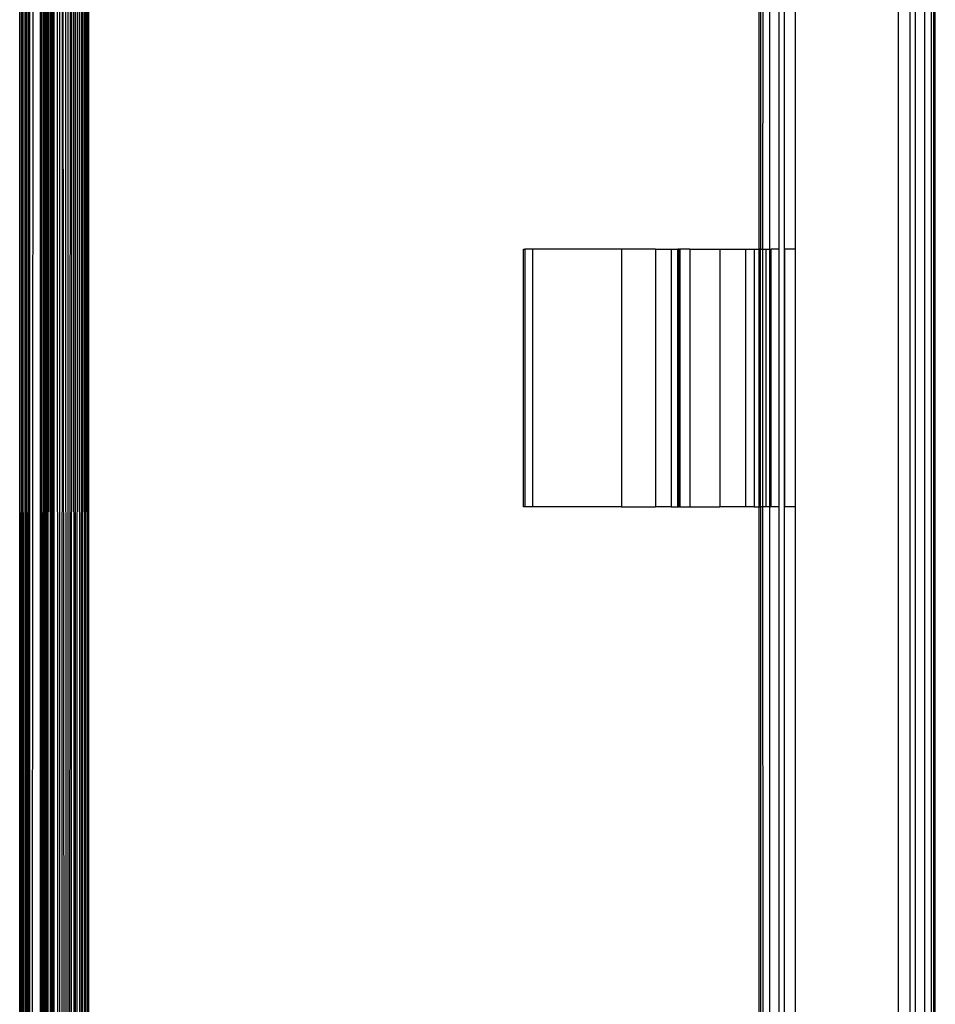
# Model space of a CAD drawing. Units: millimetres. Extents: x -17534 to -7965, y -56292 to -47336.
# Drawn here: x -11635 to -11502, y -55114 to -54970 of the extents above; entities that cross this region are included whole.
import ezdxf

# ---------------------------------------------------------------- set-up
doc = ezdxf.new("R2010")
doc.units = ezdxf.units.MM

msp = doc.modelspace()

# ---------------------------------------------------------------- linework, layer by layer
for p, q in [((-11632.056, -52862.569), (-11633.694, -55785.517)), ((-11635.146, -55210.93), (-11635.146, -54834.208)), ((-11634.882, -54834.208), (-11634.981, -55210.93)), ((-11634.406, -54834.208), (-11634.414, -55210.93)), ((-11633.912, -54834.208), (-11633.826, -55210.93)), ((-11633.672, -55210.93), (-11633.658, -54834.208)), ((-11632.156, -54834.208), (-11632.175, -55210.93)), ((-11631.812, -54834.208), (-11631.773, -55032.127)), ((-11631.666, -54834.208), (-11631.773, -55032.127)), ((-11631.611, -54834.208), (-11631.611, -55210.93)), ((-11631.438, -54834.208), (-11631.503, -55210.93)), ((-11631.3, -54834.208), (-11631.416, -55210.93)), ((-11631.257, -54834.208), (-11631.19, -55210.93)), ((-11631.179, -54834.208), (-11631.083, -55050.001)), ((-11631.085, -54834.208), (-11631.083, -55050.001)), ((-11630.996, -55210.93), (-11630.947, -54834.208)), ((-11630.809, -54834.208), (-11630.706, -55210.93)), ((-11630.67, -54834.208), (-11630.706, -55210.93)), ((-11630.67, -54834.208), (-11630.666, -55210.93)), ((-11630.569, -54834.208), (-11630.603, -55210.93)), ((-11630.476, -54834.208), (-11630.435, -55210.93)), ((-11630.375, -54834.208), (-11630.373, -55108.36)), ((-11630.202, -54834.208), (-11630.201, -55210.93)), ((-11630.146, -55210.93), (-11630.146, -54834.208)), ((-11629.771, -54834.208), (-11629.611, -55210.93)), ((-11629.328, -55210.93), (-11629.319, -54834.208)), ((-11628.327, -55210.93), (-11628.478, -54834.208)), ((-11628.075, -55210.93), (-11628.075, -54834.208)), ((-11627.86, -55210.93), (-11627.731, -54834.208)), ((-11627.687, -55210.93), (-11627.454, -54834.208)), ((-11627.368, -54834.208), (-11627.233, -55210.93)), ((-11627.018, -55210.93), (-11627.024, -54834.208)), ((-11626.747, -54834.208), (-11626.845, -55210.93)), ((-11626.359, -55210.93), (-11626.471, -54834.208)), ((-11626.194, -54834.208), (-11626.186, -55210.93)), ((-11625.991, -54834.208), (-11626.059, -55210.93)), ((-11625.807, -54834.208), (-11625.725, -55210.93)), ((-11625.604, -54834.208), (-11625.598, -55210.93)), ((-11625.521, -55210.93), (-11625.48, -54834.208)), ((-11625.381, -54834.208), (-11625.333, -55210.93)), ((-11625.255, -55210.93), (-11625.258, -54834.208)), ((-11625.146, -54834.208), (-11625.146, -55210.93)), ((-11628.92, -54845.149), (-11629.076, -55210.93)), ((-11628.567, -55223.287), (-11628.92, -54845.149)), ((-11632.106, -55210.93), (-11632.032, -54859.036)), ((-11631.881, -55210.93), (-11632.032, -54859.036)), ((-11630.239, -55210.93), (-11630.261, -54880.523)), ((-11634.82, -55210.93), (-11634.655, -54893.944)), ((-11634.579, -55210.93), (-11634.655, -54893.944)), ((-11634.252, -55210.93), (-11634.165, -54894.32)), ((-11634.165, -54894.32), (-11633.996, -55210.93)), ((-11507.287, -55124.665), (-11507.287, -54920.473)), ((-11505.633, -54920.473), (-11505.633, -55124.665)), ((-11504.857, -54920.473), (-11504.857, -55124.665)), ((-11503.503, -54920.473), (-11503.503, -55124.665)), ((-11502.519, -54920.473), (-11502.519, -55124.665)), ((-11502.197, -54920.473), (-11502.197, -55124.665)), ((-11501.935, -55124.665), (-11501.935, -54920.473)), ((-11527.621, -54928.572), (-11527.621, -55003.84)), ((-11527.359, -54928.572), (-11527.347, -55003.84)), ((-11527.038, -54928.572), (-11527.059, -55003.84)), ((-11526.054, -54928.572), (-11526.054, -55003.84)), ((-11524.699, -54928.572), (-11524.699, -55003.84)), ((-11523.923, -54928.572), (-11523.923, -55003.84)), ((-11522.27, -55003.84), (-11522.27, -54928.572)), ((-11630.302, -54964.442), (-11630.322, -55005.726)), ((-11561.869, -55041.298), (-11561.869, -55003.84)), ((-11561.869, -55003.84), (-11561.649, -55003.84)), ((-11561.649, -55003.84), (-11561.649, -55041.298)), ((-11560.522, -55003.84), (-11561.649, -55003.84)), ((-11560.522, -55003.84), (-11560.522, -55041.298)), ((-11547.601, -55003.84), (-11560.522, -55003.84)), ((-11547.601, -55003.84), (-11547.601, -55041.298)), ((-11542.646, -55003.84), (-11547.601, -55003.84)), ((-11542.646, -55003.84), (-11542.646, -55041.298)), ((-11542.646, -55003.84), (-11540.357, -55003.84)), ((-11540.357, -55003.84), (-11540.357, -55041.298)), ((-11540.357, -55003.84), (-11539.394, -55003.84)), ((-11539.394, -55041.298), (-11539.394, -55003.84)), ((-11539.216, -55003.84), (-11539.394, -55003.84)), ((-11539.216, -55003.84), (-11539.099, -55003.84)), ((-11539.216, -55041.298), (-11539.216, -55003.84)), ((-11537.651, -55003.84), (-11539.099, -55003.84)), ((-11539.099, -55003.84), (-11539.099, -55041.298)), ((-11537.651, -55003.84), (-11537.651, -55041.298)), ((-11537.651, -55003.84), (-11533.288, -55003.84)), ((-11533.288, -55003.84), (-11533.288, -55041.298)), ((-11533.288, -55003.84), (-11529.493, -55003.84)), ((-11529.493, -55041.298), (-11529.493, -55003.84)), ((-11529.493, -55003.84), (-11528.291, -55003.84)), ((-11528.291, -55003.84), (-11528.291, -55041.298)), ((-11528.291, -55003.84), (-11527.621, -55003.84)), ((-11527.621, -55003.84), (-11527.621, -55041.298)), ((-11527.347, -55003.84), (-11527.621, -55003.84)), ((-11527.347, -55041.298), (-11527.347, -55003.84)), ((-11527.347, -55003.84), (-11527.059, -55003.84)), ((-11527.059, -55003.84), (-11526.551, -55003.84)), ((-11527.059, -55003.84), (-11527.059, -55041.298)), ((-11526.551, -55041.298), (-11526.551, -55003.84)), ((-11526.551, -55003.84), (-11526.054, -55003.84)), ((-11526.054, -55003.84), (-11525.834, -55003.84)), ((-11526.054, -55003.84), (-11526.054, -55041.298)), ((-11525.834, -55041.298), (-11525.834, -55003.84)), ((-11524.699, -55003.84), (-11525.834, -55003.84)), ((-11524.699, -55003.84), (-11524.699, -55041.298)), ((-11523.923, -55003.84), (-11523.84, -55003.84)), ((-11523.923, -55003.84), (-11523.923, -55041.298)), ((-11523.84, -55041.298), (-11523.84, -55003.84)), ((-11522.27, -55003.84), (-11523.84, -55003.84)), ((-11522.27, -55041.298), (-11522.27, -55003.84)), ((-11630.373, -55108.36), (-11630.322, -55005.726)), ((-11630.322, -55005.726), (-11630.333, -55210.93)), ((-11631.773, -55032.127), (-11631.881, -55210.93)), ((-11631.773, -55032.127), (-11631.737, -55210.93)), ((-11561.649, -55041.298), (-11561.869, -55041.298)), ((-11560.522, -55041.298), (-11561.649, -55041.298)), ((-11547.601, -55041.298), (-11560.522, -55041.298)), ((-11547.601, -55041.298), (-11542.646, -55041.298)), ((-11540.357, -55041.298), (-11542.646, -55041.298)), ((-11540.357, -55041.298), (-11539.394, -55041.298)), ((-11539.394, -55041.298), (-11539.329, -55041.298)), ((-11539.329, -55041.298), (-11539.365, -55041.298)), ((-11539.329, -55041.298), (-11539.216, -55041.298)), ((-11539.099, -55041.298), (-11539.216, -55041.298)), ((-11539.099, -55041.298), (-11537.651, -55041.298)), ((-11537.651, -55041.298), (-11533.288, -55041.298)), ((-11529.493, -55041.298), (-11533.288, -55041.298)), ((-11528.291, -55041.298), (-11529.493, -55041.298)), ((-11528.291, -55041.298), (-11527.621, -55041.298)), ((-11527.621, -55041.298), (-11527.621, -55116.566)), ((-11527.621, -55041.298), (-11527.347, -55041.298)), ((-11527.347, -55041.298), (-11527.359, -55116.566)), ((-11527.059, -55041.298), (-11527.347, -55041.298)), ((-11526.551, -55041.298), (-11527.059, -55041.298)), ((-11527.059, -55041.298), (-11527.038, -55116.566)), ((-11526.054, -55041.298), (-11526.551, -55041.298)), ((-11525.834, -55041.298), (-11526.054, -55041.298)), ((-11526.054, -55041.298), (-11526.054, -55116.566)), ((-11524.699, -55041.298), (-11525.834, -55041.298)), ((-11524.699, -55041.298), (-11524.699, -55116.566)), ((-11523.84, -55041.298), (-11523.923, -55041.298)), ((-11523.923, -55041.298), (-11523.923, -55116.566)), ((-11522.27, -55041.298), (-11523.84, -55041.298)), ((-11522.27, -55116.566), (-11522.27, -55041.298)), ((-11631.083, -55050.001), (-11631.082, -55210.93)), ((-11631.083, -55050.001), (-11630.996, -55210.93)), ((-11630.435, -55210.93), (-11630.373, -55108.36)), ((-11630.373, -55108.36), (-11630.372, -55210.93))]:
    msp.add_line(p, q)

doc.saveas('drawing.dxf')
